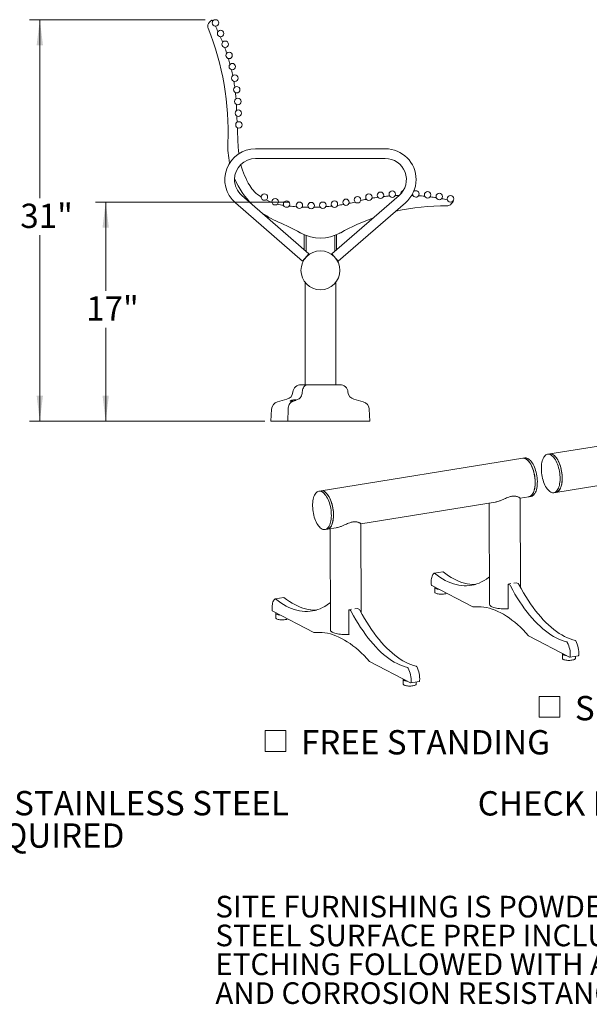
# Model space of a CAD drawing. Units: inches. Extents: x 0.1 to 8.5, y 0.3 to 10.8.
# Drawn here: x 4.5 to 6.7, y 0.5 to 4.3 of the extents above; entities that cross this region are included whole.
import ezdxf

# ---------------------------------------------------------------- set-up
doc = ezdxf.new("R2010")
doc.units = ezdxf.units.IN
doc.header["$MEASUREMENT"] = 0
doc.styles.add('SLDTEXTSTYLE0', font='TXT', dxfattribs={"width": 0.605})
doc.dimstyles.new('SLDDIMSTYLE1', dxfattribs={"dimtxt": 0.091003, "dimasz": 0.098425, "dimexe": 0, "dimexo": 0.0625, "dimgap": 0.022751, "dimtad": 0, "dimtih": 1, "dimtoh": 1, "dimlfac": 20, "dimrnd": 1e-09, "dimzin": 12, "dimdsep": 46, "dimlunit": 5, "dimtxsty": 'SLDTEXTSTYLE0', "dimsah": 1, "dimcen": 0.09, "dimadec": 0, "dimazin": 3, "dimtfac": 1, "dimtofl": 0, "dimtmove": 0, "dimatfit": 3, "dimfxl": 0, "dimfrac": 2, "dimtolj": 1, "dimtzin": 12, "dimarcsym": 0})

# ---------------------------------------------------------------- blocks, each defined once
blk = doc.blocks.new('SW_NOTE_1')
at = {"color": 0, "linetype": 'Continuous', "lineweight": 0, "char_height": 0.09375, "attachment_point": 1, "style": 'SLDTEXTSTYLE0'}
for s, insert in [('ALL FASTENERS ARE STAINLESS STEEL', (0, 0.1209)), ('SOME ASSEMBLY REQUIRED', (0, -0.0041))]:
    blk.add_mtext(s, dxfattribs=dict(at, insert=insert))
blk = doc.blocks.new('SW_NOTE_4')
at = {"color": 0, "linetype": 'Continuous', "lineweight": 0, "char_height": 0.083333, "attachment_point": 1, "style": 'SLDTEXTSTYLE0'}
for s, insert in [('SITE FURNISHING IS POWDER COATED WITH TGIC POLYESTER.', (0, 0.1074)), ('STEEL SURFACE PREP INCLUDES MECHANICAL AND CHEMICAL', (0, -0.0037)), ('ETCHING FOLLOWED WITH A COATING TO IMPROVE ADHESION', (0, -0.1148)), ('AND CORROSION RESISTANCE.', (0, -0.2259))]:
    blk.add_mtext(s, dxfattribs=dict(at, insert=insert))
blk = doc.blocks.new('_D_2')
at = {"color": 7, "linetype": 'Continuous', "lineweight": 0}
for p, q in [((5.5048, 3.5656), (4.7581, 3.5656)), ((4.7975, 3.5656), (4.7975, 3.223)), ((4.7975, 2.721), (4.7975, 3.0814)), ((5.411, 2.721), (4.7581, 2.721))]:
    blk.add_line(p, q, dxfattribs=at)
for points in [[(4.7975, 3.5656), (4.7853, 3.4671), (4.8097, 3.4671)], [(4.7975, 2.721), (4.8097, 2.8195), (4.7853, 2.8195)]]:
    blk.add_solid(points, dxfattribs=at)
at = {"color": 7, "linetype": 'Continuous', "lineweight": 0, "insert": (4.7223, 3.2022), "char_height": 0.09375, "attachment_point": 1, "style": 'SLDTEXTSTYLE0'}
blk.add_mtext('17"', dxfattribs=at)
blk = doc.blocks.new('_D_3')
at = {"color": 7, "linetype": 'Continuous', "lineweight": 0}
for p, q in [((5.1813, 4.2684), (4.5042, 4.2684)), ((4.5435, 4.2684), (4.5435, 3.5802)), ((4.5435, 2.721), (4.5435, 3.4385)), ((5.3954, 2.721), (4.5042, 2.721))]:
    blk.add_line(p, q, dxfattribs=at)
for points in [[(4.5435, 4.2684), (4.5313, 4.17), (4.5558, 4.17)], [(4.5435, 2.721), (4.5558, 2.8195), (4.5313, 2.8195)]]:
    blk.add_solid(points, dxfattribs=at)
at = {"color": 7, "linetype": 'Continuous', "lineweight": 0, "insert": (4.4684, 3.5593), "char_height": 0.09375, "attachment_point": 1, "style": 'SLDTEXTSTYLE0'}
blk.add_mtext('31"', dxfattribs=at)
blk = doc.blocks.new('SW_SYMBOL_MOD_BOX')
at = {"color": 0, "linetype": 'Continuous', "lineweight": 0}
for p, q in [((7.9, 7.9), (7.9, 31.5)), ((7.9, 31.5), (31.5, 31.5)), ((31.5, 31.5), (31.5, 7.9)), ((7.9, 7.9), (31.5, 7.9))]:
    blk.add_line(p, q, dxfattribs=at)
blk = doc.blocks.new('SW_NOTE_10')
at = {"color": 0, "linetype": 'Continuous', "lineweight": 0, "xscale": 0.003410658394813324, "yscale": 0.003410658394813324, "zscale": 0.003410658394813324}
blk.add_blockref('SW_SYMBOL_MOD_BOX', (0, 0.0151), dxfattribs=at)
at = {"color": 0, "linetype": 'Continuous', "lineweight": 0, "insert": (0.1651, 0.124), "char_height": 0.09375, "attachment_point": 1, "style": 'SLDTEXTSTYLE0'}
blk.add_mtext('SURFACE MOUNT', dxfattribs=at)
blk = doc.blocks.new('SW_NOTE_11')
at = {"color": 0, "linetype": 'Continuous', "lineweight": 0, "xscale": 0.003410658394813324, "yscale": 0.003410658394813324, "zscale": 0.003410658394813324}
blk.add_blockref('SW_SYMBOL_MOD_BOX', (0, 0.0151), dxfattribs=at)
at = {"color": 0, "linetype": 'Continuous', "lineweight": 0, "insert": (0.1651, 0.124), "char_height": 0.09375, "attachment_point": 1, "style": 'SLDTEXTSTYLE0'}
blk.add_mtext('FREE STANDING', dxfattribs=at)

msp = doc.modelspace()

# ---------------------------------------------------------------- linework, layer by layer
at = {"color": 7, "linetype": 'Continuous', "lineweight": 0}
for p, q in [((5.30582103, 3.85103226), (5.30608609, 3.84771307)), ((5.31038667, 3.75159677), (5.30905734, 3.76499707)), ((5.87540918, 3.77098059), (5.37540918, 3.77098059)), ((5.37540918, 3.73348059), (5.87540918, 3.73348059)), ((5.5811273, 3.36559997), (5.3220848, 3.59092746)), ((5.92873355, 3.59092746), (5.66969105, 3.36559997)), ((5.29747355, 3.56263371), (5.55651605, 3.33730622)), ((5.6943023, 3.33730622), (5.9533448, 3.56263371)), ((5.54728418, 3.44728981), (5.55040918, 3.44728981)), ((5.55040918, 3.44728981), (5.55040918, 3.44556915)), ((5.56290918, 3.38144696), (5.56290918, 3.43955603)), ((5.57035918, 3.37496659), (5.57035918, 3.43658555)), ((5.68045918, 3.43658555), (5.68045918, 3.37496659)), ((5.68790918, 3.43955603), (5.68790918, 3.38144696)), ((5.70040918, 3.44728981), (5.70353418, 3.44728981)), ((5.70040918, 3.44728981), (5.70040918, 3.44556915)), ((5.55651605, 3.33730622), (5.5811273, 3.36559997)), ((5.6943023, 3.33730622), (5.66969105, 3.36559997)), ((5.56603418, 3.25630918), (5.56603418, 2.86166809)), ((5.68478418, 2.86166809), (5.68478418, 3.2564091)), ((5.55067402, 2.86166809), (5.57594751, 2.86166809)), ((5.57594751, 2.86166809), (5.70014433, 2.86166809)), ((5.49621519, 2.80526209), (5.46028186, 2.79559219)), ((5.53990523, 2.80526209), (5.51612362, 2.79559219)), ((5.79053649, 2.79559219), (5.75460317, 2.80526209)), ((5.43719536, 2.76705126), (5.43478418, 2.72104309)), ((5.50084438, 2.76705126), (5.49924859, 2.72104309)), ((5.81603418, 2.72104309), (5.81362299, 2.76705126)), ((5.43478418, 2.72104309), (5.49924859, 2.72104309)), ((5.49924859, 2.72104309), (5.81603418, 2.72104309)), ((7.28708059, 2.72028898), (6.50938111, 2.59478458)), ((6.50938111, 2.59478458), (6.50116597, 2.59345882)), ((6.40532273, 2.57799173), (5.62762325, 2.45248733)), ((6.41353786, 2.57931748), (6.40532273, 2.57799173)), ((6.53327878, 2.44670047), (6.87568929, 2.50195836)), ((5.62762325, 2.45248733), (5.61940811, 2.45116158)), ((6.39474588, 2.42434417), (6.4292204, 2.42990763)), ((6.4292204, 2.42990763), (6.43743554, 2.43123338)), ((6.52506365, 2.44537472), (6.53327878, 2.44670047)), ((5.78134911, 2.32535478), (6.29958456, 2.40898712)), ((6.27606727, 2.40519192), (6.27754074, 2.01453274)), ((6.39603892, 2.08152134), (6.39474535, 2.42448537)), ((5.78264215, 1.98253195), (5.78134858, 2.32549598)), ((5.64330579, 2.30307748), (5.65152092, 2.30440323)), ((5.65152092, 2.30440323), (5.68618779, 2.30999773)), ((5.6626705, 2.30620254), (5.66414397, 1.91554335)), ((6.09710725, 2.14050596), (6.06424671, 2.13520296)), ((6.3485384, 2.09314523), (6.35895918, 2.09482693)), ((6.3485384, 2.09314523), (6.34889403, 1.99885613)), ((6.35436304, 2.09012254), (6.3485384, 2.09314523)), ((6.37097815, 2.09676654), (6.38139894, 2.09844823)), ((6.38722358, 2.09542555), (6.38139894, 2.09844823)), ((6.05498129, 2.08717112), (6.21333391, 2.00499435)), ((6.06623371, 2.07944176), (6.06630145, 2.06148193)), ((5.48371048, 2.04151657), (5.45084994, 2.03621357)), ((5.44158452, 1.98818173), (5.59993713, 1.90600496)), ((5.45283694, 1.98045237), (5.45290468, 1.96249254)), ((5.73514162, 1.99415584), (5.74556241, 1.99583754)), ((5.73514162, 1.99415584), (5.73549726, 1.89986674)), ((5.74096627, 1.99113316), (5.73514162, 1.99415584)), ((5.75758138, 1.99777715), (5.76800217, 1.99945885)), ((5.77382681, 1.99643616), (5.76800217, 1.99945885)), ((6.34814688, 1.99775013), (6.34762734, 1.99801975)), ((5.73475011, 1.89876075), (5.73423056, 1.89903036)), ((6.42772731, 1.89373533), (6.58607993, 1.81155856)), ((6.55807131, 1.82420363), (6.55813905, 1.80624381)), ((5.81433054, 1.79474594), (5.97268316, 1.71256917)), ((6.5868098, 1.81142089), (6.61967034, 1.81672389)), ((6.6081387, 1.80643239), (6.60810692, 1.8148578)), ((5.94467454, 1.72521425), (5.94474228, 1.70725442)), ((5.97341302, 1.7124315), (6.00627356, 1.71773451)), ((5.99474192, 1.707443), (5.99471014, 1.71586841))]:
    msp.add_line(p, q, dxfattribs=at)
at = {"color": 7, "linetype": 'Continuous', "lineweight": 0, "flags": 128}
for points in [[(5.9885609, 3.60847024), (5.98592981, 3.60700121), (5.98483395, 3.6061027)], [(5.9356451, 3.60063667), (5.93533472, 3.59763928), (5.93534234, 3.59737096)], [(5.97733372, 3.59129661), (5.97883828, 3.59124952), (5.98163737, 3.59115389)], [(6.13627423, 3.56931096), (6.1363218, 3.56929909), (6.13636938, 3.56928721), (6.13641695, 3.56927532), (6.13646451, 3.56926344), (6.13651208, 3.56925155), (6.13655965, 3.56923966), (6.13660722, 3.56922776), (6.13665478, 3.56921586)], [(5.57594751, 2.86166809), (5.57285572, 2.86132038), (5.56983206, 2.8602849), (5.56694318, 2.85858447), (5.56425274, 2.85625657), (5.56182003, 2.8533525), (5.55969866, 2.84993626), (5.55793539, 2.84608314), (5.55656907, 2.84187806), (5.55562981, 2.83741368), (5.55513831, 2.83278839)], [(5.57594751, 2.86166809), (5.57285572, 2.86132038), (5.56983206, 2.8602849), (5.56694318, 2.85858447), (5.56425274, 2.85625657), (5.56182003, 2.8533525), (5.55969866, 2.84993626), (5.55793539, 2.84608314), (5.55656907, 2.84187806), (5.55562981, 2.83741368), (5.55513831, 2.83278839)], [(5.55513831, 2.83278839), (5.55463088, 2.82807764), (5.5536546, 2.82353859), (5.55223224, 2.81927711), (5.55039698, 2.81539261), (5.54819163, 2.81197569), (5.54566762, 2.80910607), (5.54288385, 2.80685066), (5.53990523, 2.80526209)], [(5.55513831, 2.83278839), (5.55463088, 2.82807764), (5.5536546, 2.82353859), (5.55223224, 2.81927711), (5.55039698, 2.81539261), (5.54819163, 2.81197569), (5.54566762, 2.80910607), (5.54288385, 2.80685066), (5.53990523, 2.80526209)], [(5.51612362, 2.79559219), (5.5130681, 2.79395204), (5.5102198, 2.79161043), (5.50764873, 2.78862492), (5.50541809, 2.78506891), (5.50358272, 2.7810298), (5.50218773, 2.77660688), (5.5012674, 2.77190888), (5.50084438, 2.76705126)], [(5.51612362, 2.79559219), (5.5130681, 2.79395204), (5.5102198, 2.79161043), (5.50764873, 2.78862492), (5.50541809, 2.78506891), (5.50358272, 2.7810298), (5.50218773, 2.77660688), (5.5012674, 2.77190888), (5.50084438, 2.76705126)], [(6.47918803, 2.56220717), (6.48054689, 2.56786342), (6.48220983, 2.57306734), (6.48416131, 2.57777034), (6.48638313, 2.58192851), (6.48885454, 2.58550302), (6.49155246, 2.5884605), (6.49445169, 2.59077334), (6.49752519, 2.59241994), (6.50074423, 2.59338493), (6.50407878, 2.5936593), (6.5074977, 2.59324049), (6.51096906, 2.5921324), (6.51446045, 2.59034539), (6.51793928, 2.58789614), (6.52137307, 2.58480752), (6.52472975, 2.58110835), (6.52797799, 2.5768332), (6.53108745, 2.57202196), (6.5340291, 2.56671955), (6.53677549, 2.5609755), (6.53930096, 2.55484342), (6.54158194, 2.54838058), (6.54359713, 2.5416473), (6.54532771, 2.53470647), (6.54675753, 2.52762288), (6.54787324, 2.52046267), (6.54866442, 2.5132927), (6.54912368, 2.50617991), (6.54924673, 2.4991907), (6.54903243, 2.49239034), (6.54848278, 2.48584232), (6.54760291, 2.47960778), (6.54640103, 2.47374492), (6.54488836, 2.46830848), (6.54307904, 2.46334923), (6.54098995, 2.45891347), (6.53864059, 2.45504261), (6.53605291, 2.4517728), (6.53325106, 2.44913456), (6.5302612, 2.44715252), (6.52711125, 2.4458452), (6.52383063, 2.44522479), (6.52044995, 2.4452971), (6.51700078, 2.44606144), (6.51351533, 2.44751068), (6.51002615, 2.44963129), (6.5065658, 2.45240346), (6.50316659, 2.45580132), (6.49986027, 2.45979315), (6.49667771, 2.46434166), (6.49364861, 2.46940439), (6.49080127, 2.47493407), (6.48816226, 2.48087908), (6.48575622, 2.48718391), (6.48360563, 2.49378968), (6.48173055, 2.50063473), (6.4801485, 2.50765514), (6.47887425, 2.51478536), (6.47791969, 2.52195883), (6.47729374, 2.52910856), (6.47700224, 2.5361678), (6.47704792, 2.54307065), (6.47743034, 2.54975264), (6.47814594, 2.5561514), (6.47918803, 2.56220717)], [(6.50938111, 2.59478458), (6.51229392, 2.59498505), (6.51571283, 2.59456624), (6.51918419, 2.59345815), (6.52267559, 2.59167114), (6.52615442, 2.58922189), (6.5295882, 2.58613327), (6.53294489, 2.58243411), (6.53619312, 2.57815895), (6.53930258, 2.57334771), (6.54224424, 2.56804531), (6.54499062, 2.56230125), (6.5475161, 2.55616917), (6.54979707, 2.54970633), (6.55181226, 2.54297306), (6.55354285, 2.53603222), (6.55497267, 2.52894863), (6.55608838, 2.52178843), (6.55687955, 2.51461845), (6.55733881, 2.50750566), (6.55746187, 2.50051645), (6.55724757, 2.49371609), (6.55669792, 2.48716807), (6.55581804, 2.48093353), (6.55461616, 2.47507067), (6.5531035, 2.46963423), (6.55129418, 2.46467498), (6.54920508, 2.46023922), (6.54685573, 2.45636836), (6.54426804, 2.45309855), (6.54146619, 2.45046031), (6.53847634, 2.44847827), (6.53532639, 2.44717095), (6.53327878, 2.44670047)], [(6.53327878, 2.44670047), (6.53439659, 2.44692216), (6.53758712, 2.44803324), (6.54062587, 2.44982319), (6.54348445, 2.4522753), (6.54613619, 2.45536666), (6.54855631, 2.45906842), (6.55072223, 2.46334602), (6.55261372, 2.46815951), (6.55421312, 2.47346395), (6.55550551, 2.47920982), (6.5564788, 2.48534347), (6.55712392, 2.49180764), (6.55743484, 2.49854196), (6.55740866, 2.50548356), (6.55704562, 2.51256763), (6.55634911, 2.51972802), (6.55532564, 2.52689789), (6.55398476, 2.53401029), (6.55233899, 2.54099881), (6.5504037, 2.5477982), (6.54819695, 2.55434498), (6.54573936, 2.56057803), (6.54305386, 2.56643914), (6.54016553, 2.57187359), (6.53710133, 2.57683065), (6.53388989, 2.58126402), (6.53056117, 2.58513233), (6.52714627, 2.58839944), (6.52367706, 2.59103486), (6.52018593, 2.59301398), (6.51670549, 2.59431832), (6.51326822, 2.5949357), (6.50990623, 2.59486036), (6.50938111, 2.59478458)], [(6.4292204, 2.42990763), (6.43033821, 2.43012932), (6.43352874, 2.4312404), (6.43656749, 2.43303035), (6.43942607, 2.43548245), (6.44207781, 2.43857382), (6.44449793, 2.44227558), (6.44666385, 2.44655317), (6.44855534, 2.45136666), (6.45015474, 2.45667111), (6.45144713, 2.46241698), (6.45242042, 2.46855063), (6.45306554, 2.47501479), (6.45337646, 2.48174911), (6.45335028, 2.48869071), (6.45298724, 2.49577478), (6.45229073, 2.50293518), (6.45126726, 2.51010505), (6.44992638, 2.51721745), (6.44828061, 2.52420597), (6.44634532, 2.53100536), (6.44413857, 2.53755214), (6.44168098, 2.54378518), (6.43899547, 2.54964629), (6.43610714, 2.55508075), (6.43304295, 2.5600378), (6.4298315, 2.56447118), (6.42650279, 2.56833948), (6.42308789, 2.5716066), (6.41961868, 2.57424202), (6.41612755, 2.57622113), (6.41264711, 2.57752547), (6.40920984, 2.57814286), (6.40584785, 2.57806752), (6.40532273, 2.57799173)], [(6.40532273, 2.57799173), (6.40650216, 2.57813716), (6.40988148, 2.578076), (6.4133298, 2.57732274), (6.41681492, 2.57588441), (6.42030431, 2.57377445), (6.42376538, 2.57101256), (6.42716581, 2.56762451), (6.43047387, 2.56364196), (6.43365866, 2.55910207), (6.43669045, 2.55404724), (6.43954094, 2.54852466), (6.44218349, 2.54258589), (6.44459346, 2.53628639), (6.44674832, 2.52968497), (6.44862797, 2.52284327), (6.45021485, 2.51582517), (6.45149415, 2.50869618), (6.45245392, 2.50152288), (6.45308521, 2.49437224), (6.45338211, 2.48731101), (6.45334186, 2.48040514), (6.45296483, 2.4737191), (6.45225454, 2.46731532), (6.45121762, 2.46125357), (6.44986376, 2.45559048), (6.44820559, 2.45037889), (6.4462586, 2.44566749), (6.44404097, 2.44150025), (6.4415734, 2.43791608), (6.43887893, 2.43494845), (6.43598271, 2.43262506), (6.4329118, 2.43096762), (6.42969486, 2.42999159), (6.4292204, 2.42990763)], [(6.41353786, 2.57931748), (6.4147173, 2.57946291), (6.41809662, 2.57940175), (6.42154494, 2.57864849), (6.42503006, 2.57721016), (6.42851944, 2.5751002), (6.43198051, 2.57233831), (6.43538095, 2.56895027), (6.43868901, 2.56496771), (6.4418738, 2.56042782), (6.44490559, 2.55537299), (6.44775607, 2.54985041), (6.45039863, 2.54391164), (6.45280859, 2.53761214), (6.45496346, 2.53101072), (6.4568431, 2.52416902), (6.45842999, 2.51715092), (6.45970929, 2.51002193), (6.46066906, 2.50284863), (6.46130034, 2.49569799), (6.46159724, 2.48863677), (6.46155699, 2.48173089), (6.46117996, 2.47504485), (6.46046967, 2.46864107), (6.45943275, 2.46257933), (6.45807889, 2.45691623), (6.45642073, 2.45170464), (6.45447374, 2.44699324), (6.45225611, 2.442826), (6.44978853, 2.43924183), (6.44709406, 2.4362742), (6.44419785, 2.43395081), (6.44112694, 2.43229337), (6.43790999, 2.43131734), (6.43743554, 2.43123338)], [(5.59743017, 2.41990992), (5.59878903, 2.42556618), (5.60045197, 2.4307701), (5.60240346, 2.43547309), (5.60462527, 2.43963126), (5.60709668, 2.44320577), (5.6097946, 2.44616325), (5.61269383, 2.44847609), (5.61576733, 2.45012269), (5.61898637, 2.45108768), (5.62232092, 2.45136205), (5.62573984, 2.45094324), (5.6292112, 2.44983516), (5.63270259, 2.44804815), (5.63618142, 2.4455989), (5.63961521, 2.44251027), (5.64297189, 2.43881111), (5.64622013, 2.43453595), (5.64932959, 2.42972471), (5.65227124, 2.42442231), (5.65501763, 2.41867825), (5.6575431, 2.41254618), (5.65982408, 2.40608333), (5.66183927, 2.39935006), (5.66356985, 2.39240923), (5.66499967, 2.38532564), (5.66611538, 2.37816543), (5.66690656, 2.37099546), (5.66736582, 2.36388266), (5.66748887, 2.35689346), (5.66727457, 2.3500931), (5.66672492, 2.34354508), (5.66584505, 2.33731053), (5.66464317, 2.33144767), (5.66313051, 2.32601124), (5.66132118, 2.32105199), (5.65923209, 2.31661623), (5.65688273, 2.31274537), (5.65429505, 2.30947555), (5.6514932, 2.30683731), (5.64850334, 2.30485528), (5.6453534, 2.30354795), (5.64207277, 2.30292755), (5.63869209, 2.30299985), (5.63524292, 2.30376419), (5.63175747, 2.30521343), (5.62826829, 2.30733404), (5.62480794, 2.31010622), (5.62140873, 2.31350408), (5.61810241, 2.3174959), (5.61491985, 2.32204441), (5.61189075, 2.32710714), (5.60904341, 2.33263683), (5.6064044, 2.33858184), (5.60399836, 2.34488666), (5.60184777, 2.35149243), (5.59997269, 2.35833748), (5.59839064, 2.36535789), (5.59711639, 2.37248812), (5.59616183, 2.37966158), (5.59553588, 2.38681132), (5.59524438, 2.39387056), (5.59529006, 2.4007734), (5.59567248, 2.4074554), (5.59638808, 2.41385415), (5.59743017, 2.41990992)], [(5.62762325, 2.45248733), (5.63053606, 2.4526878), (5.63395497, 2.45226899), (5.63742633, 2.45116091), (5.64091773, 2.4493739), (5.64439656, 2.44692465), (5.64783034, 2.44383602), (5.65118703, 2.44013686), (5.65443526, 2.4358617), (5.65754472, 2.43105046), (5.66048638, 2.42574806), (5.66323276, 2.42000401), (5.66575824, 2.41387193), (5.66803922, 2.40740908), (5.6700544, 2.40067581), (5.67178499, 2.39373498), (5.67321481, 2.38665139), (5.67433052, 2.37949118), (5.67512169, 2.37232121), (5.67558095, 2.36520841), (5.67570401, 2.35821921), (5.67548971, 2.35141885), (5.67494006, 2.34487083), (5.67406018, 2.33863628), (5.6728583, 2.33277342), (5.67134564, 2.32733699), (5.66953632, 2.32237774), (5.66744722, 2.31794198), (5.66509787, 2.31407112), (5.66251018, 2.3108013), (5.65970833, 2.30816306), (5.65671848, 2.30618103), (5.65356853, 2.3048737), (5.65152092, 2.30440323)], [(5.65152092, 2.30440323), (5.65263873, 2.30462492), (5.65582926, 2.305736), (5.65886801, 2.30752595), (5.66172659, 2.30997805), (5.66437833, 2.31306942), (5.66679845, 2.31677118), (5.66896437, 2.32104877), (5.67085586, 2.32586226), (5.67245527, 2.33116671), (5.67374765, 2.33691258), (5.67472094, 2.34304623), (5.67536606, 2.34951039), (5.67567698, 2.35624471), (5.6756508, 2.36318631), (5.67528776, 2.37027038), (5.67459125, 2.37743078), (5.67356778, 2.38460065), (5.6722269, 2.39171304), (5.67058113, 2.39870156), (5.66864584, 2.40550095), (5.66643909, 2.41204774), (5.6639815, 2.41828078), (5.661296, 2.42414189), (5.65840767, 2.42957634), (5.65534347, 2.4345334), (5.65213203, 2.43896678), (5.64880331, 2.44283508), (5.64538841, 2.44610219), (5.6419192, 2.44873761), (5.63842807, 2.45071673), (5.63494763, 2.45202107), (5.63151036, 2.45263845), (5.62814837, 2.45256311), (5.62762325, 2.45248733)], [(6.06375573, 2.13499393), (6.06143888, 2.13293203), (6.05933208, 2.13024365), (6.05746417, 2.12696559), (6.05586071, 2.12314274), (6.05454366, 2.11882741), (6.05353105, 2.1140787), (6.05283674, 2.1089616), (6.05247023, 2.10354616), (6.05243655, 2.09790652), (6.05273614, 2.09211989)], [(6.27713967, 2.12086795), (6.27385728, 2.11829087), (6.26506228, 2.11196353), (6.25608448, 2.10633014), (6.24693412, 2.10139714), (6.23762169, 2.09717017), (6.22815783, 2.09365406), (6.21855337, 2.09085285), (6.20881928, 2.08876972), (6.19896671, 2.08740706), (6.18900691, 2.08676644), (6.17895129, 2.08684858), (6.16881133, 2.08765338), (6.15859865, 2.08917994), (6.14832491, 2.0914265), (6.13800186, 2.0943905), (6.12764132, 2.09806854), (6.11725513, 2.10245642), (6.10685517, 2.10754911), (6.09645333, 2.11334081), (6.08606152, 2.11982487), (6.0756916, 2.12699389), (6.06535546, 2.13483967)], [(6.22319751, 2.09211297), (6.22186745, 2.09206944), (6.21181183, 2.09215158), (6.20167188, 2.09295639), (6.19145919, 2.09448295), (6.18118545, 2.09672951), (6.1708624, 2.0996935), (6.16050186, 2.10337154), (6.15011567, 2.10775942), (6.13971571, 2.11285212), (6.12931388, 2.11864381), (6.11892206, 2.12512787), (6.10855215, 2.13229689), (6.098216, 2.14014267)], [(6.60823729, 1.87538305), (6.59793274, 1.87827256), (6.58758963, 1.88187452), (6.57721976, 1.88618483), (6.56683494, 1.89119857), (6.55644702, 1.89691003), (6.54606785, 1.90331269), (6.53570928, 1.91039925), (6.5253831, 1.91816162), (6.51510111, 1.92659095), (6.50487502, 1.93567764), (6.4947165, 1.94541131), (6.48463714, 1.95578086), (6.47464842, 1.96677447), (6.46476176, 1.9783796), (6.45498841, 1.99058301), (6.44533952, 2.00337079), (6.43582611, 2.01672835), (6.42645902, 2.03064045), (6.41724893, 2.04509123), (6.40820636, 2.06006421), (6.3993416, 2.07554231), (6.39066478, 2.09150788)], [(6.06683646, 2.0810189), (6.06645819, 2.08041044), (6.06624963, 2.07919328), (6.06675981, 2.07798598), (6.06797405, 2.07682328), (6.06985743, 2.07573862), (6.07235576, 2.0747632), (6.07539717, 2.07392509), (6.07889417, 2.0732484), (6.08274614, 2.07275259), (6.08277006, 2.07275019)], [(6.06630145, 2.06148193), (6.06631737, 2.06123345), (6.06682755, 2.06002616), (6.06804179, 2.05886345), (6.06992517, 2.05777879), (6.0724235, 2.05680337), (6.07546491, 2.05596526), (6.07896191, 2.05528857), (6.08281388, 2.05479276), (6.08691002, 2.0544921), (6.09113249, 2.05439523), (6.09535981, 2.05450495), (6.09947038, 2.0548181), (6.10334594, 2.05532567)], [(6.57537675, 1.87008005), (6.5650722, 1.87296956), (6.55472909, 1.87657152), (6.54435921, 1.88088183), (6.53397439, 1.88589557), (6.52358648, 1.89160703), (6.51320731, 1.89800969), (6.50284873, 1.90509624), (6.49252256, 1.91285862), (6.48224057, 1.92128795), (6.47201448, 1.93037463), (6.46185596, 1.9401083), (6.45177659, 1.95047786), (6.44178788, 1.96147147), (6.43190121, 1.9730766), (6.42212787, 1.98528001), (6.41247898, 1.99806779), (6.40296557, 2.01142534), (6.39359848, 2.02533745), (6.38438839, 2.03978823), (6.37534581, 2.05476121), (6.36648106, 2.07023931), (6.35780424, 2.08620488)], [(5.45035895, 2.03600454), (5.44804211, 2.03394264), (5.44593531, 2.03125426), (5.4440674, 2.0279762), (5.44246394, 2.02415335), (5.44114689, 2.01983802), (5.44013428, 2.01508931), (5.43943997, 2.00997221), (5.43907346, 2.00455677), (5.43903977, 1.99891713), (5.43933937, 1.9931305)], [(5.6637429, 2.02187856), (5.66046051, 2.01930148), (5.65166551, 2.01297414), (5.6426877, 2.00734075), (5.63353735, 2.00240775), (5.62422492, 1.99818078), (5.61476106, 1.99466468), (5.60515659, 1.99186346), (5.59542251, 1.98978033), (5.58556993, 1.98841767), (5.57561014, 1.98777705), (5.56555452, 1.98785919), (5.55541456, 1.988664), (5.54520188, 1.99019055), (5.53492814, 1.99243711), (5.52460509, 1.99540111), (5.51424455, 1.99907915), (5.50385836, 2.00346703), (5.4934584, 2.00855972), (5.48305656, 2.01435142), (5.47266475, 2.02083548), (5.46229483, 2.0280045), (5.45195868, 2.03585028)], [(5.60980074, 1.99312358), (5.60847068, 1.99308005), (5.59841506, 1.99316219), (5.5882751, 1.993967), (5.57806242, 1.99549356), (5.56778868, 1.99774012), (5.55746563, 2.00070411), (5.54710509, 2.00438215), (5.5367189, 2.00877003), (5.52631894, 2.01386273), (5.5159171, 2.01965442), (5.50552529, 2.02613848), (5.49515537, 2.0333075), (5.48481922, 2.04115328)], [(6.27754074, 2.01453274), (6.27754757, 2.0142919), (6.27799321, 2.01245134), (6.27912965, 2.01063779), (6.28094358, 2.00887254), (6.28341373, 2.00717628), (6.28651113, 2.00556889), (6.29019948, 2.00406921), (6.29443553, 2.00269484), (6.29916961, 2.00146188), (6.30434623, 2.00038479), (6.30990469, 1.9994762), (6.31577983, 1.99874676), (6.32190276, 1.99820502), (6.3282017, 1.99785734), (6.33460279, 1.99770778), (6.341031, 1.9977581), (6.34741096, 1.99800772), (6.34876897, 1.99808717)], [(5.45343969, 1.98202951), (5.45306141, 1.98142105), (5.45285285, 1.98020389), (5.45336304, 1.9789966), (5.45457728, 1.97783389), (5.45646066, 1.97674923), (5.45895899, 1.97577381), (5.4620004, 1.9749357), (5.46549739, 1.97425901), (5.46934937, 1.9737632), (5.46937329, 1.97376081)], [(5.96197998, 1.77109066), (5.95167543, 1.77398017), (5.94133232, 1.77758213), (5.93096244, 1.78189244), (5.92057762, 1.78690618), (5.91018971, 1.79261764), (5.89981054, 1.7990203), (5.88945196, 1.80610685), (5.87912579, 1.81386923), (5.86884379, 1.82229856), (5.85861771, 1.83138525), (5.84845919, 1.84111891), (5.83837982, 1.85148847), (5.82839111, 1.86248208), (5.81850444, 1.87408721), (5.80873109, 1.88629062), (5.79908221, 1.8990784), (5.7895688, 1.91243596), (5.78020171, 1.92634806), (5.77099162, 1.94079884), (5.76194904, 1.95577182), (5.75308429, 1.97124992), (5.74440746, 1.98721549)], [(5.99484052, 1.77639367), (5.98453597, 1.77928317), (5.97419286, 1.78288513), (5.96382298, 1.78719544), (5.95343816, 1.79220919), (5.94305025, 1.79792064), (5.93267108, 1.8043233), (5.9223125, 1.81140986), (5.91198633, 1.81917223), (5.90170433, 1.82760156), (5.89147825, 1.83668825), (5.88131973, 1.84642192), (5.87124036, 1.85679147), (5.86125165, 1.86778508), (5.85136498, 1.87939021), (5.84159163, 1.89159362), (5.83194275, 1.9043814), (5.82242934, 1.91773896), (5.81306225, 1.93165106), (5.80385216, 1.94610184), (5.79480958, 1.96107482), (5.78594483, 1.97655292), (5.777268, 1.99251849)], [(6.21333391, 2.00499435), (6.22373673, 2.00584568), (6.2342341, 2.00600735), (6.24481603, 2.00547923), (6.25547248, 2.00426181), (6.26619332, 2.00235625), (6.27696837, 1.99976436), (6.28778738, 1.99648861), (6.29864008, 1.99253209), (6.30951616, 1.98789858), (6.32040528, 1.98259248)], [(6.32040528, 1.98259248), (6.33129701, 1.97659545), (6.34218073, 1.96993676), (6.35304609, 1.96262273), (6.36388278, 1.95466031), (6.3746805, 1.94605705), (6.38542899, 1.93682115), (6.39611803, 1.92696137), (6.40673748, 1.91648707), (6.41727725, 1.90540822), (6.42772731, 1.89373533)], [(5.45290468, 1.96249254), (5.45292059, 1.96224406), (5.45343078, 1.96103677), (5.45464502, 1.95987406), (5.4565284, 1.9587894), (5.45902673, 1.95781398), (5.46206814, 1.95697587), (5.46556513, 1.95629918), (5.46941711, 1.95580337), (5.47351325, 1.95550271), (5.47773572, 1.95540584), (5.48196304, 1.95551556), (5.48607361, 1.95582871), (5.48994917, 1.95633628)], [(5.59993713, 1.90600496), (5.61033996, 1.90685629), (5.62083733, 1.90701796), (5.63141926, 1.90648984), (5.64207571, 1.90527242), (5.65279655, 1.90336687), (5.6635716, 1.90077498), (5.67439061, 1.89749922), (5.68524331, 1.89354271), (5.69611939, 1.8889092), (5.70700851, 1.88360309)], [(5.66414397, 1.91554335), (5.6641508, 1.91530252), (5.66459644, 1.91346195), (5.66573288, 1.91164841), (5.66754681, 1.90988315), (5.67001696, 1.90818689), (5.67311436, 1.9065795), (5.67680271, 1.90507982), (5.68103876, 1.90370545), (5.68577284, 1.90247249), (5.69094946, 1.90139541), (5.69650792, 1.90048681), (5.70238306, 1.89975737), (5.70850599, 1.89921563), (5.71480492, 1.89886795), (5.72120602, 1.89871839), (5.72763423, 1.89876872), (5.73401419, 1.89901833), (5.73537219, 1.89909778)], [(5.70700851, 1.88360309), (5.71790024, 1.87760607), (5.72878396, 1.87094737), (5.73964932, 1.86363334), (5.75048601, 1.85567092), (5.76128373, 1.84706767), (5.77203222, 1.83783176), (5.78272126, 1.82797198), (5.79334071, 1.81749768), (5.80388047, 1.80641883), (5.81433054, 1.79474594)], [(6.55867406, 1.82578078), (6.55829579, 1.82517232), (6.55808723, 1.82395516), (6.55859741, 1.82274786), (6.55981166, 1.82158516), (6.56169503, 1.8205005), (6.56419337, 1.81952508), (6.56723477, 1.81868697), (6.57073177, 1.81801028), (6.57458374, 1.81751447), (6.57460766, 1.81751207)], [(6.55813905, 1.80624381), (6.55815497, 1.80599533), (6.55866515, 1.80478803), (6.5598794, 1.80362533), (6.56176277, 1.80254067), (6.5642611, 1.80156525), (6.56730251, 1.80072714), (6.57079951, 1.80005045), (6.57465148, 1.79955464), (6.57874762, 1.79925397), (6.58297009, 1.79915711), (6.58719741, 1.79926683), (6.59130798, 1.79957998), (6.59518354, 1.80008754)], [(6.58607993, 1.81155856), (6.5864769, 1.81142242), (6.58686096, 1.81143053), (6.58722014, 1.81158263), (6.58754324, 1.81187399), (6.58782018, 1.81229551), (6.58804233, 1.81283406), (6.58820277, 1.81347284), (6.58829648, 1.81419194)], [(6.59518354, 1.80008754), (6.59871259, 1.80077493), (6.60179362, 1.80162235), (6.60433798, 1.80260544), (6.60627249, 1.80369591), (6.60754148, 1.80486239), (6.60810845, 1.80607133), (6.6081387, 1.80643239)], [(6.62115702, 1.81949494), (6.62106331, 1.81877585), (6.62090288, 1.81813707), (6.62068072, 1.81759852), (6.62040378, 1.81717699), (6.62008068, 1.81688564), (6.6197215, 1.81673353), (6.61967034, 1.81672389)], [(5.94527729, 1.72679139), (5.94489902, 1.72618293), (5.94469046, 1.72496577), (5.94520064, 1.72375847), (5.94641488, 1.72259577), (5.94829826, 1.72151111), (5.95079659, 1.72053569), (5.953838, 1.71969758), (5.957335, 1.71902089), (5.96118697, 1.71852508), (5.96121089, 1.71852268)], [(5.97268316, 1.71256917), (5.97308013, 1.71243303), (5.97346419, 1.71244114), (5.97382337, 1.71259324), (5.97414647, 1.7128846), (5.97442341, 1.71330613), (5.97464556, 1.71384467), (5.974806, 1.71448346), (5.97489971, 1.71520255)], [(6.00776025, 1.72050555), (6.00766654, 1.71978646), (6.0075061, 1.71914768), (6.00728395, 1.71860913), (6.00700701, 1.7181876), (6.00668391, 1.71789625), (6.00632473, 1.71774414), (6.00627356, 1.71773451)], [(5.94474228, 1.70725442), (5.9447582, 1.70700594), (5.94526838, 1.70579864), (5.94648262, 1.70463594), (5.948366, 1.70355128), (5.95086433, 1.70257586), (5.95390574, 1.70173775), (5.95740274, 1.70106106), (5.96125471, 1.70056525), (5.96535085, 1.70026459), (5.96957332, 1.70016772), (5.97380064, 1.70027744), (5.97791121, 1.70059059), (5.98178677, 1.70109815)], [(5.98178677, 1.70109815), (5.98531582, 1.70178554), (5.98839685, 1.70263296), (5.99094121, 1.70361605), (5.99287572, 1.70470652), (5.99414471, 1.705873), (5.99471168, 1.70708194), (5.99474192, 1.707443)]]:
    msp.add_lwpolyline(points, dxfattribs=at)
at = {"color": 7, "linetype": 'Continuous', "lineweight": 0}
for centre, radius in [((5.22066756, 4.25592548), 0.0125), ((5.24066084, 4.21536354), 0.0125), ((5.25819669, 4.17367204), 0.0125), ((5.27321142, 4.1309987), 0.0125), ((5.28565007, 4.08749486), 0.0125), ((5.29546666, 4.04331506), 0.0125), ((5.30262433, 3.99861646), 0.0125), ((5.30710984, 3.95335119), 0.0125), ((5.30886429, 3.90807773), 0.0125), ((5.31114482, 3.8628816), 0.0125), ((5.90240647, 3.59608525), 0.0125), ((6.038626, 3.59321096), 0.0125), ((5.40932432, 3.58485524), 0.0125), ((5.45074052, 3.56685042), 0.0125), ((5.49497115, 3.55773304), 0.0125), ((5.67929732, 3.5575206), 0.0125), ((5.72389612, 3.56462146), 0.0125), ((5.76803386, 3.57450935), 0.0125), ((5.81230589, 3.58437766), 0.0125), ((5.85717644, 3.59158531), 0.0125), ((6.08366424, 3.5868005), 0.0125), ((6.12666497, 3.57806226), 0.0125), ((5.54420966, 3.5530535), 0.0125), ((5.58937021, 3.55173001), 0.0125), ((5.63439634, 3.55322123), 0.0125), ((5.62540918, 3.30223059), 0.075)]:
    msp.add_circle(centre, radius, dxfattribs=at)
for centre, radius, start, end in [((5.216202, 4.24251159), 0.02514617, 111.18067648, 166.60695368), ((5.20747775, 4.26502658), 0.001, 29.04033731, 111.18067648), ((4.5526434, 3.90144307), 0.75, 28.81931527, 29.04033731), ((5.20887542, 4.26249781), 0.001, 330.86695215, 28.81931527), ((5.21216859, 4.24347196), 0.021, 166.60695368, 201.78596297), ((4.19462555, 3.83677292), 1.07480927, 357.73512536, 21.78596297), ((5.21949981, 4.24247608), 0.001, 27.08538261, 85.03774572), ((4.5526434, 3.90144307), 0.75, 25.39267187, 27.08538261), ((5.22928262, 4.22262894), 0.001, 327.44030875, 25.39267187), ((5.2386913, 4.20200798), 0.001, 23.65873921, 81.61110232), ((4.5526434, 3.90144307), 0.75, 21.96545525, 23.65873921), ((5.24727314, 4.18160465), 0.001, 324.01309214, 21.96545525), ((5.25543227, 4.16045811), 0.001, 20.23152259, 78.1838857), ((4.5526434, 3.90144307), 0.75, 18.53759368, 20.23152259), ((5.26278172, 4.13957025), 0.001, 320.58523057, 18.53759368), ((5.26966186, 4.1179737), 0.001, 16.80366102, 74.75602413), ((4.5526434, 3.90144307), 0.75, 15.10902225, 16.80366102), ((5.27575166, 4.09667481), 0.001, 317.15665914, 15.10902225), ((5.28132793, 4.07470545), 0.001, 13.37508959, 71.32745271), ((4.5526434, 3.90144307), 0.75, 11.67968322, 13.37508959), ((5.28613509, 4.05307067), 0.001, 313.72732011, 11.67968322), ((5.29038722, 4.03080709), 0.001, 9.94575056, 67.89811367), ((4.5526434, 3.90144307), 0.75, 8.24952621, 9.94575056), ((5.29389317, 4.00891291), 0.001, 310.29716309, 8.24952621), ((5.29680561, 3.98643481), 0.001, 6.51559355, 64.46795666), ((4.5526434, 3.90144307), 0.75, 4.80277718, 6.51559355), ((5.29901351, 3.96415395), 0.001, 306.85041406, 4.80277718), ((5.30056928, 3.94154141), 0.001, 3.06884451, 61.02120763), ((4.5526434, 3.90144307), 0.75, 1.36963472, 3.06884451), ((5.3014294, 3.91934593), 0.001, 303.41727161, 1.36963472), ((5.30194819, 3.89648387), 0.001, 1.99202161, 59.18257222), ((6.05249434, 3.92258888), 0.75, 181.99202161, 183.73152885), ((5.30308649, 3.87371272), 0.001, 306.64916252, 3.73152885), ((5.3048242, 3.85095265), 0.001, 4.5658718, 62.08285362), ((6.31895506, 3.84268502), 1.01288144, 179.7155768, 184.39890349), ((5.37540918, 3.65223059), 0.11875, 90, 228.9817016), ((5.58638213, 3.78172878), 0.31803538, 177.73512536, 191.93196016), ((5.87540918, 3.65223059), 0.11875, 0, 90), ((5.37540918, 3.65223059), 0.08125, 90, 180), ((5.87540918, 3.65223059), 0.08125, 311.0182984, 90), ((5.61280639, 3.78836344), 0.30464647, 194.88499369, 211.43943241), ((5.37540918, 3.65223059), 0.08125, 180, 228.9817016), ((5.58638213, 3.78172878), 0.31803538, 203.28346419, 225.41087171), ((5.87540918, 3.65223059), 0.11875, 311.0182984, 0), ((5.46891857, 3.70039796), 0.136, 211.43943241, 236.98824565), ((5.94783277, 3.59785988), 0.0125, 103.96495113, 167.16503088), ((5.99329461, 3.59690123), 0.0125, 177.11589779, 112.25298731), ((5.51503006, 3.77137154), 0.22063758, 236.98824565, 237.46451678), ((5.39582853, 3.58451809), 0.001, 1.43105508, 57.46451678), ((5.41596902, 3.57310373), 0.001, 63.45179696, 119.48525867), ((5.51503006, 3.77137154), 0.22063758, 243.45179696, 249.55624769), ((5.78082646, 3.57019665), 0.001, 103.41744376, 161.36980688), ((5.95462746, 2.8416404), 0.75, 101.71436259, 103.41744376), ((5.80255593, 3.57504019), 0.001, 43.76199947, 101.71436259), ((5.82481693, 3.57930579), 0.001, 99.98042992, 157.93279304), ((5.95462746, 2.8416404), 0.75, 98.27073634, 99.98042992), ((5.84688322, 3.58285034), 0.001, 40.31837322, 98.27073634), ((5.86936025, 3.5857711), 0.001, 96.53680367, 154.48916679), ((5.95462746, 2.8416404), 0.75, 94.82653731, 96.53680367), ((5.89160707, 3.58798444), 0.001, 36.8741742, 94.82653731), ((5.91421896, 3.58954959), 0.001, 93.09260465, 151.04496776), ((5.95462746, 2.8416404), 0.75, 91.95435573, 93.09260465), ((5.98160136, 3.59015453), 0.001, 29.98378557, 87.93614868), ((6.00423771, 3.58899562), 0.001, 86.20221602, 144.15457913), ((5.95462746, 2.8416404), 0.75, 84.4898251, 86.20221602), ((6.02654833, 3.58717939), 0.001, 26.53746199, 84.4898251), ((6.04907407, 3.58466182), 0.001, 82.75589244, 140.70825555), ((5.95462746, 2.8416404), 0.75, 81.04268173, 82.75589244), ((6.07124575, 3.58150605), 0.001, 23.09031861, 81.04268173), ((6.09357937, 3.57763861), 0.001, 79.30874907, 137.26111218), ((5.95462746, 2.8416404), 0.75, 77.71776415, 79.30874907), ((6.11396032, 3.57349697), 0.001, 19.76540103, 77.71776415), ((6.09419498, 3.59425573), 0.05058631, 309.74898437, 328.36276658), ((6.13603204, 3.56834074), 0.001, 75.98383148, 133.9361946), ((6.13641208, 3.56824576), 0.001, 328.36276658, 75.95386559), ((5.43761478, 3.56369369), 0.001, 13.52278598, 69.55624769), ((5.45969947, 3.55675155), 0.001, 75.54352787, 131.57698957), ((5.51503006, 3.77137154), 0.22063758, 255.54352787, 261.61251215), ((5.48270045, 3.55210455), 0.001, 24.64060675, 81.61251215), ((5.5053999, 3.54916034), 0.001, 83.50890843, 140.57890812), ((5.58796079, 4.27479108), 0.72931244, 263.50890843, 265.63311014), ((5.53235273, 3.54659879), 0.001, 28.56311045, 85.63311014), ((5.55520007, 3.5452138), 0.001, 87.42893459, 144.49893428), ((5.58796079, 4.27479108), 0.72931244, 267.42893459, 269.21377058), ((5.57793955, 3.54454739), 0.001, 32.14377088, 89.21377058), ((5.60082879, 3.54459201), 0.001, 91.00959502, 148.07959471), ((5.58796079, 4.27479108), 0.72931244, 271.00959502, 272.78419422), ((5.62343516, 3.54534071), 0.001, 35.71419453, 92.78419422), ((5.64627719, 3.54681068), 0.001, 94.58001866, 151.65001836), ((5.58796079, 4.27479108), 0.72931244, 274.58001866, 276.35902069), ((5.66884884, 3.54897196), 0.001, 39.289021, 96.35902069), ((5.69155477, 3.55186331), 0.001, 98.15484513, 155.22484483), ((5.58796079, 4.27479108), 0.72931244, 278.15484513, 279.93814397), ((5.71400168, 3.55543723), 0.001, 42.86814428, 99.93814397), ((5.73648283, 3.5597404), 0.001, 101.73396842, 158.80396811), ((5.58796079, 4.27479108), 0.72931244, 281.73396842, 283.52285664), ((5.75873212, 3.56472529), 0.001, 46.44761236, 103.52285664), ((6.09648367, 2.75223046), 0.7984465, 88.83718111, 103.08025092), ((6.11311321, 3.5715082), 0.021, 268.83718111, 309.74898437), ((5.58638213, 3.78172878), 0.31803538, 232.55253149, 247.23376841), ((6.09648367, 2.75223046), 0.7984465, 109.51882044, 119.48150297), ((5.15433468, 2.75223046), 0.7984465, 60.51849703, 67.23376841), ((5.62540918, 3.58547935), 0.15874466, 241.80610535, 298.19389465), ((5.55067402, 2.83011233), 0.03155576, 90, 175.13523429), ((5.70014433, 2.83011233), 0.03155576, 4.86476571, 90), ((5.48809451, 2.83543852), 0.03125, 285.06185261, 355.13523429), ((5.76272384, 2.83543852), 0.03125, 184.86476571, 254.93814739), ((5.46840253, 2.76541576), 0.03125, 105.06185261, 177), ((5.78241582, 2.76541576), 0.03125, 3, 74.93814739), ((6.06446144, 2.13394044), 0.00126802, 45.16651219, 123.81746561), ((6.09725794, 2.1390923), 0.00142167, 47.63158497, 96.0845342), ((6.0591726, 2.0920563), 0.00643678, 179.43399361, 229.37153921), ((6.34951975, 2.08239814), 0.00911723, 24.67888159, 57.91183691), ((6.3823803, 2.08770114), 0.00911723, 24.67888159, 57.91183691), ((6.09807826, 2.09266672), 0.03771078, 278.02968582, 291.59595488), ((5.45106467, 2.03495105), 0.00126802, 45.16651219, 123.81746561), ((5.48386117, 2.04010292), 0.00142167, 47.63158497, 96.0845342), ((5.44577583, 1.99306691), 0.00643678, 179.43399361, 229.37153921), ((5.73612298, 1.98340875), 0.00911723, 24.67888159, 57.91183691), ((5.76898352, 1.98871175), 0.00911723, 24.67888159, 57.91183691), ((6.34818159, 1.99853205), 0.00078268, 267.45833223, 24.46016262), ((5.48468149, 1.99367733), 0.03771078, 278.02968582, 291.59595488), ((5.73478482, 1.89954266), 0.00078268, 267.45833223, 24.46016262), ((6.57430957, 1.86733818), 0.00294223, 24.50509528, 68.73323775), ((6.4887036, 1.82183363), 0.09988562, 355.61233049, 27.89055599), ((6.60717011, 1.87264118), 0.00294223, 24.50509528, 68.73323775), ((6.52156414, 1.82713664), 0.09988562, 355.61233049, 27.89055599), ((5.9609128, 1.76834879), 0.00294223, 24.50509528, 68.73323775), ((5.87530683, 1.72284425), 0.09988562, 355.61233049, 27.89055599), ((5.99377334, 1.7736518), 0.00294223, 24.50509528, 68.73323775), ((5.90816737, 1.72814725), 0.09988562, 355.61233049, 27.89055599)]:
    msp.add_arc(centre, radius, start, end, dxfattribs=at)
for points, knots in [([(5.51074694, 2.79995566), (5.51159153, 2.80031561), (5.51328226, 2.80103617), (5.51701492, 2.80213681), (5.52107642, 2.80307311), (5.52497035, 2.80370294), (5.5281086, 2.80394365), (5.53024545, 2.80381905), (5.53133917, 2.80338549), (5.53135199, 2.80268549), (5.53019534, 2.80176352), (5.52783082, 2.8007006), (5.52442267, 2.79962914), (5.52041954, 2.79870792), (5.51644933, 2.79806551), (5.51306751, 2.7977564), (5.51059301, 2.79776995), (5.50914978, 2.79807208), (5.50881781, 2.79863425), (5.50947728, 2.79930129), (5.51040354, 2.79977867), (5.51074694, 2.79995566)], [0, 0, 0, 0, 0.0592707753, 0.1186509082, 0.1778456853, 0.2339223972, 0.2855078182, 0.333849307, 0.3816795993, 0.4315861003, 0.4851591559, 0.542511716, 0.6020496887, 0.6610449884, 0.7171050201, 0.7694698885, 0.8190819461, 0.8677473775, 0.9173378777, 0.9693538393, 1, 1, 1, 1]), ([(6.36389184, 2.43195664), (6.36190306, 2.43156782), (6.3578616, 2.43077767), (6.35085867, 2.4284966), (6.34308239, 2.42537847), (6.33384453, 2.42124306), (6.3237738, 2.41669006), (6.31389104, 2.41276524), (6.30575445, 2.41013202), (6.30148659, 2.40942087), (6.29970228, 2.40912355)], [0, 0, 0, 0, 0.0913914014, 0.1857196105, 0.3087701812, 0.4352226429, 0.6006306547, 0.7708117151, 0.9041807142, 1, 1, 1, 1]), ([(6.3946128, 2.42455647), (6.39462438, 2.424646), (6.39465558, 2.42488696), (6.39338824, 2.4259655), (6.39078689, 2.42763285), (6.38679252, 2.42956388), (6.38180393, 2.43128496), (6.37635036, 2.4323683), (6.37032926, 2.43273642), (6.36606186, 2.4322195), (6.36389184, 2.43195664)], [0, 0, 0, 0, 0.0764180492, 0.2056799476, 0.3586270744, 0.5148259042, 0.6466464402, 0.7813844738, 0.8888316352, 1, 1, 1, 1]), ([(5.75049506, 2.33296725), (5.74850629, 2.33257843), (5.74446483, 2.33178828), (5.73746189, 2.32950721), (5.72968562, 2.32638909), (5.72044776, 2.32225367), (5.71037703, 2.31770067), (5.70049427, 2.31377585), (5.69235768, 2.31114263), (5.68808982, 2.31043148), (5.6863055, 2.31013416)], [0, 0, 0, 0, 0.0913914014, 0.1857196105, 0.3087701812, 0.4352226429, 0.6006306547, 0.7708117151, 0.9041807142, 1, 1, 1, 1]), ([(5.78121602, 2.32556708), (5.78122761, 2.32565661), (5.7812588, 2.32589757), (5.77999147, 2.32697611), (5.77739012, 2.32864346), (5.77339574, 2.33057449), (5.76840716, 2.33229557), (5.76295359, 2.33337891), (5.75693249, 2.33374703), (5.75266509, 2.33323011), (5.75049506, 2.33296725)], [0, 0, 0, 0, 0.0764180492, 0.2056799476, 0.3586270744, 0.5148259042, 0.6466464402, 0.7813844738, 0.8888316352, 1, 1, 1, 1])]:
    msp.add_open_spline(points, degree=3, knots=knots, dxfattribs=at)

# ---------------------------------------------------------------- block references
for name, p in [('SW_NOTE_10', (6.44119651, 1.53789612)), ('SW_NOTE_11', (5.38499546, 1.40632553)), ('SW_NOTE_1', (3.20569483, 1.17478892)), ('SW_NOTE_4', (5.22038211, 0.78424819))]:
    msp.add_blockref(name, p, dxfattribs=at)

# ---------------------------------------------------------------- texts
at = {"color": 7, "linetype": 'Continuous', "lineweight": 0, "insert": (6.23176125, 1.2948724), "char_height": 0.09375, "attachment_point": 1, "style": 'SLDTEXTSTYLE0'}
msp.add_mtext('CHECK DESIRED MOUNT', dxfattribs=at)

# ---------------------------------------------------------------- dimensions: what is measured, and where the dimension line sits
at = {"color": 7, "linetype": 'Continuous', "lineweight": 0}
for base, p1, p2, picture, middle in [((4.543549, 4.26842548), (5.43478418, 2.72104309), (5.22066756, 4.26842548), '_D_3', (4.543549, 3.50933115)), ((4.79746781, 3.5655535), (5.45040918, 2.72104309), (5.54420966, 3.5655535), '_D_2', (4.79746781, 3.15220991))]:
    dim = msp.add_linear_dim(base=base, p1=p1, p2=p2, angle=90, dimstyle='SLDDIMSTYLE1', dxfattribs=at)
    dim.commit()
    dim.dimension.update_dxf_attribs({"geometry": picture, "text_midpoint": middle, "dimtype": 160})

doc.saveas('drawing.dxf')
